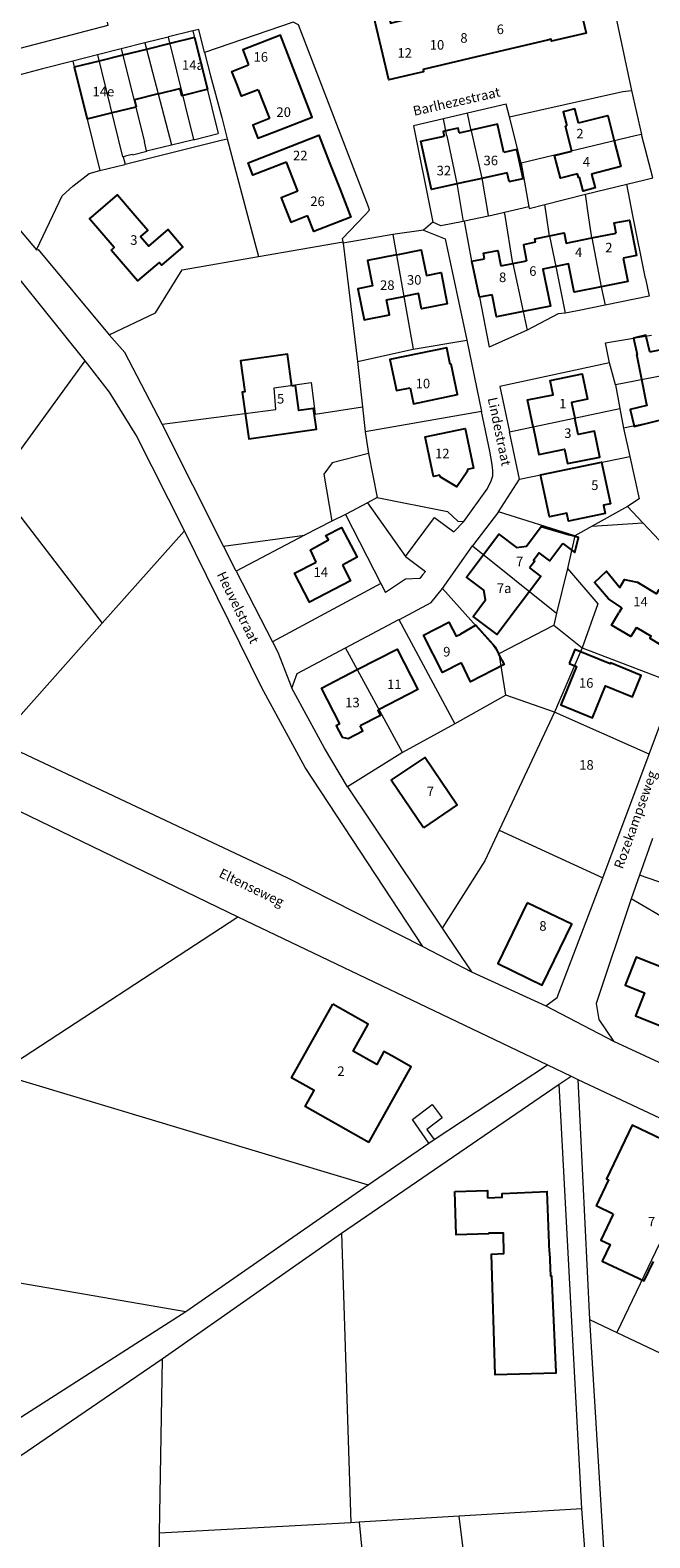
# Model space of a CAD drawing. Units: metres. Extents: x 202000 to 222000, y 431000 to 444000.
# Drawn here: x 212307 to 212437, y 432224 to 432539 of the extents above; entities that cross this region are included whole.
import ezdxf
from ezdxf.enums import TextEntityAlignment as Align

# ---------------------------------------------------------------- set-up
doc = ezdxf.new("R2010")
doc.units = ezdxf.units.M
doc.header["$MEASUREMENT"] = 0
doc.layers.add('B01', color=5, linetype='Continuous')
doc.layers.add('B11', color=5, linetype='Continuous')
for name, color, linetype, lineweight in [('G01', 30, 'Continuous', 30), ('Z02', 4, 'Continuous', 0), ('Z06', 4, 'Continuous', 0)]:
    doc.layers.add(name, color=color, linetype=linetype, lineweight=lineweight)
doc.styles.add('ISO', font='ISO.shx')

msp = doc.modelspace()

# ---------------------------------------------------------------- linework, layer by layer
at = {"layer": 'B01', "ltscale": 10, "flags": 128}
for points in [[(212412.559, 432553.331), (212413.904, 432547.669), (212417.698, 432548.57), (212416.504, 432553.595), (212419.477, 432554.301), (212423.324, 432538.107), (212416.065, 432536.409), (212415.964, 432536.836), (212415.214, 432536.658)], [(212388.073, 432529.742), (212382.08, 432528.325), (212378.232, 432544.519), (212381.205, 432545.226), (212382.398, 432540.2), (212385.494, 432540.936)], [(212341.446, 432537.185), (212336.349, 432535.93)], [(212341.446, 432537.185), (212344.106, 432526.386), (212344.035, 432526.369)], [(212361.622, 432531.882), (212359.387, 432537.659), (212351.512, 432534.611), (212352.732, 432531.457)], [(212415.214, 432536.658), (212408.403, 432535.041)], [(212326.444, 432533.49), (212321.492, 432532.271)], [(212331.397, 432534.71), (212326.444, 432533.49)], [(212336.349, 432535.93), (212331.397, 432534.71)], [(212401.592, 432533.423), (212394.781, 432531.806)], [(212408.403, 432535.041), (212401.592, 432533.423)], [(212321.492, 432532.271), (212316.292, 432530.99), (212318.952, 432520.191), (212324.294, 432521.507)], [(212363.784, 432526.293), (212361.622, 432531.882)], [(212394.781, 432531.806), (212389.212, 432530.484), (212389.318, 432530.037), (212388.073, 432529.742)], [(212333.821, 432525.398), (212328.89, 432524.184), (212329.247, 432522.727)], [(212333.821, 432525.398), (212338.328, 432526.508), (212338.687, 432525.052), (212339.152, 432525.166)], [(212339.152, 432525.166), (212344.035, 432526.369)], [(212354.75, 432526.242), (212355.909, 432523.247)], [(212358.144, 432517.47), (212366.018, 432520.517), (212363.784, 432526.293)], [(212324.294, 432521.507), (212329.247, 432522.727)], [(212355.909, 432523.247), (212357.076, 432520.23)], [(212421.686, 432519.342), (212420.928, 432522.288), (212418.511, 432521.667), (212419.269, 432518.72)], [(212421.686, 432519.342), (212427.82, 432520.919), (212429.192, 432515.582)], [(212396.763, 432517.277), (212399.24, 432517.823)], [(212406.071, 432513.186), (212404.779, 432519.045), (212399.24, 432517.823)], [(212420.3, 432513.434), (212418.961, 432518.641), (212419.269, 432518.72)], [(212359.631, 432513.728), (212367.4, 432516.776), (212369.661, 432511.013)], [(212396.256, 432506.589), (212390.978, 432505.425), (212388.754, 432515.51), (212393.623, 432516.584)], [(212429.192, 432515.582), (212430.574, 432510.205), (212424.441, 432508.628)], [(212361.891, 432507.965), (212360.639, 432511.159)], [(212407.173, 432507.096), (212410.166, 432507.756), (212408.835, 432513.795), (212406.071, 432513.186)], [(212363.031, 432505.059), (212361.891, 432507.965)], [(212369.661, 432511.013), (212371.848, 432505.437)], [(212406.773, 432508.909), (212401.5, 432507.746)], [(212421.919, 432507.979), (212421.715, 432507.927), (212421.518, 432508.692)], [(212371.848, 432505.437), (212373.981, 432500)], [(212401.5, 432507.746), (212396.256, 432506.589)], [(212320.327, 432500), (212325.312, 432504.278), (212328.984, 432500)], [(212323.963, 432492.778), (212324.591, 432493.318), (212319.48, 432499.273), (212320.327, 432500)], [(212328.984, 432500), (212331.632, 432496.914), (212330.114, 432495.612), (212331.864, 432493.574), (212335.92, 432497.054), (212339.013, 432493.449), (212334.511, 432489.584), (212334.012, 432490.164), (212329.517, 432486.306), (212323.963, 432492.778)], [(212373.981, 432500), (212374.109, 432499.674), (212366.339, 432496.626), (212365.027, 432499.971)], [(212412.741, 432494.399), (212412.595, 432495.129), (212415.64, 432495.736)], [(212415.64, 432495.736), (212418.726, 432496.352), (212419.148, 432494.238), (212424.474, 432495.3)], [(212424.474, 432495.3), (212429.607, 432496.323)], [(212383.648, 432491.763), (212388.828, 432492.796), (212389.896, 432487.438), (212392.957, 432488.049), (212394.256, 432481.536), (212388.894, 432480.467), (212388.251, 432483.69), (212385.179, 432483.077)], [(212383.648, 432491.763), (212377.58, 432490.553), (212378.631, 432485.287), (212375.577, 432484.677), (212376.878, 432478.156), (212382.189, 432479.215), (212381.563, 432482.356), (212385.179, 432483.077)], [(212405.449, 432489.468), (212407.943, 432489.965)], [(212407.943, 432489.965), (212410.847, 432490.544)], [(212416.936, 432489.332), (212414.279, 432488.801), (212415.819, 432481.079), (212410.164, 432479.952)], [(212426.435, 432485.116), (212420.799, 432483.993), (212419.627, 432489.869), (212416.936, 432489.332)], [(212431.051, 432491.073), (212432.017, 432486.229), (212426.435, 432485.116)], [(212410.164, 432479.952), (212404.573, 432478.837), (212403.659, 432483.421)], [(212361.798, 432464.353), (212360.856, 432471.014), (212351.01, 432469.622), (212351.923, 432463.16), (212351.38, 432463.083), (212352.757, 432453.35), (212366.913, 432455.351), (212366.299, 432459.691), (212363.258, 432459.261), (212362.523, 432464.456), (212361.798, 432464.353)], [(212434.925, 432465.692), (212433.88, 432470.944), (212433.974, 432470.963)], [(212436.588, 432471.483), (212442.86, 432472.731), (212443.914, 432467.431)], [(212386.509, 432464.004), (212387.207, 432460.645), (212396.411, 432462.557), (212395.088, 432468.93), (212394.886, 432468.888)], [(212412.228, 432455.837), (212411.074, 432461.45), (212416.377, 432462.541), (212415.763, 432465.527), (212422.5, 432466.912), (212423.584, 432461.636), (212420.23, 432460.947), (212420.904, 432457.666)], [(212435.975, 432460.411), (212434.925, 432465.692)], [(212412.228, 432455.837), (212413.413, 432450.073), (212418.77, 432451.175), (212419.395, 432448.135), (212426.16, 432449.526), (212425.051, 432454.924), (212421.613, 432454.217), (212420.904, 432457.666)], [(212392.681, 432445.731), (212391.358, 432445.457), (212389.644, 432453.747), (212398.032, 432455.481), (212399.746, 432447.192), (212398.425, 432446.919)], [(212428.374, 432439.764), (212426.941, 432439.46), (212427.307, 432437.733), (212419.626, 432436.107), (212419.267, 432437.803), (212415.628, 432437.032), (212413.776, 432445.771), (212426.53, 432448.473), (212428.374, 432439.764)], [(212398.425, 432446.919), (212398.491, 432446.599), (212396.249, 432443.295), (212392.753, 432445.383), (212392.681, 432445.731)], [(212401.852, 432429.122), (212405.064, 432433.377), (212408.72, 432430.618), (212410.836, 432430.913), (212413.916, 432434.992), (212419.808, 432433.29)], [(212418.431, 432431.465), (212415.702, 432427.85), (212413.507, 432429.507), (212412.315, 432427.928), (212412.542, 432427.757), (212411.486, 432426.358)], [(212372.353, 432426.92), (212374.046, 432423.656), (212365.466, 432419.208), (212362.347, 432425.224), (212366.888, 432427.579)], [(212406.96, 432415.426), (212404.691, 432412.42), (212399.651, 432416.224), (212402.24, 432419.653), (212401.909, 432421.712), (212398.31, 432424.43), (212401.852, 432429.122)], [(212433.804, 432413.914), (212436.886, 432412.078), (212436.627, 432411.642), (212438.593, 432410.472), (212440.506, 432413.687), (212439.984, 432413.997), (212443.011, 432419.078), (212438.474, 432421.78), (212437.986, 432420.96), (212433.961, 432423.357)], [(212430.787, 432418.028), (212430.154, 432416.966)], [(212397.218, 432406.492), (212393.277, 432404.48), (212389.276, 432412.315), (212394.585, 432415.026), (212396.095, 432412.07), (212397.013, 432412.539)], [(212375.462, 432405.097), (212383.787, 432409.382), (212388.143, 432400.916), (212380.023, 432396.737)], [(212419.756, 432406.358), (212421.286, 432405.74), (212418.044, 432397.711), (212424.624, 432395.054), (212427.316, 432401.724), (212433.016, 432399.422), (212434.816, 432403.882), (212428.362, 432406.486), (212428.297, 432406.323), (212420.941, 432409.293), (212419.756, 432406.358)], [(212371.787, 432393.761), (212367.944, 432401.228), (212375.462, 432405.097)], [(212380.023, 432396.737), (212379.734, 432396.588), (212380.275, 432395.537), (212376.044, 432393.36)], [(212389.315, 432372.027), (212382.567, 432381.973), (212389.622, 432386.761), (212396.37, 432376.815), (212389.315, 432372.027)], [(212410.982, 432356.399), (212404.823, 432343.666), (212414.139, 432339.159), (212420.298, 432351.891), (212410.982, 432356.399)], [(212443.432, 432341.2), (212433.75, 432345.009), (212431.447, 432339.155), (212435.494, 432337.562), (212433.59, 432332.723), (212439.747, 432330.301), (212441.863, 432335.681)], [(212377.856, 432306.313), (212364.534, 432313.797), (212366.417, 432317.15), (212361.72, 432319.789), (212370.352, 432335.157)], [(212377.645, 432330.859), (212377.731, 432331.012), (212370.352, 432335.157)], [(212382.661, 432324.396), (212381.029, 432325.313), (212379.51, 432322.609), (212374.57, 432325.384), (212377.645, 432330.859)], [(212377.856, 432306.313), (212386.731, 432322.11), (212382.661, 432324.396)], [(212448.491, 432302.39), (212446.894, 432303.152), (212446.669, 432302.681), (212443.616, 432304.14), (212443.865, 432304.661), (212432.89, 432309.9), (212427.53, 432298.671), (212427.981, 432298.455), (212425.4, 432293.047)], [(212395.836, 432296.03), (212402.649, 432296.223), (212402.693, 432294.69)], [(212402.903, 432287.308), (212402.906, 432287.198), (212396.093, 432287.004), (212395.836, 432296.03)], [(212428.981, 432291.338), (212425.4, 432293.047)], [(212428.981, 432291.338), (212426.38, 432285.89), (212428.323, 432284.962), (212426.68, 432281.52), (212435.423, 432277.346), (212437.355, 432281.393)]]:
    msp.add_lwpolyline(points, dxfattribs=at)
at = {"layer": 'B11', "ltscale": 10, "flags": 128}
for points in [[(212350.265, 432527.489), (212349.251, 432530.11), (212352.732, 432531.457)], [(212354.75, 432526.242), (212351.269, 432524.895), (212350.265, 432527.489)], [(212357.076, 432520.23), (212353.617, 432518.891), (212354.685, 432516.132), (212358.144, 432517.47)], [(212393.978, 432517.702), (212393.405, 432517.576), (212393.623, 432516.584)], [(212396.763, 432517.277), (212396.545, 432518.268), (212393.978, 432517.702)], [(212360.639, 432511.159), (212353.634, 432508.411), (212352.626, 432510.98), (212359.631, 432513.728)], [(212421.518, 432508.692), (212417.91, 432507.765), (212416.691, 432512.506), (212420.3, 432513.434)], [(212407.173, 432507.096), (212406.773, 432508.909)], [(212424.441, 432508.628), (212425.182, 432505.744), (212422.66, 432505.096), (212421.919, 432507.979)], [(212363.031, 432505.059), (212359.546, 432503.692), (212360.594, 432501.021)], [(212360.594, 432501.021), (212360.994, 432500)], [(212360.994, 432500), (212361.542, 432498.604), (212365.027, 432499.971)], [(212429.607, 432496.323), (212429.18, 432498.471), (212432.353, 432499.024), (212433.811, 432491.613), (212431.051, 432491.073)], [(212402.045, 432490.928), (212401.81, 432492.107), (212404.804, 432492.704), (212405.449, 432489.468)], [(212412.741, 432494.399), (212410.181, 432493.888), (212410.847, 432490.544)], [(212399.416, 432490.425), (212402.045, 432490.928)], [(212401.024, 432482.904), (212399.416, 432490.425)], [(212403.659, 432483.421), (212401.024, 432482.904)], [(212436.588, 432471.483), (212435.788, 432474.956), (212433.199, 432474.369), (212433.974, 432470.963)], [(212394.886, 432468.888), (212394.154, 432472.341), (212382.225, 432469.921), (212383.651, 432463.423), (212386.509, 432464.004)], [(212435.975, 432460.411), (212436.004, 432460.265), (212432.528, 432459.469), (212433.307, 432455.996)], [(212433.307, 432455.996), (212433.322, 432455.927), (212439.485, 432457.413)], [(212366.888, 432427.579), (212365.659, 432430.155), (212369.44, 432432.232), (212368.896, 432433.123), (212372.185, 432434.821), (212375.396, 432428.63), (212372.353, 432426.92)], [(212418.431, 432431.465), (212420.939, 432429.603), (212421.689, 432432.712), (212419.808, 432433.29)], [(212411.486, 432426.358), (212413.861, 432424.564), (212411.473, 432421.402)], [(212430.787, 432418.028), (212427.987, 432419.877), (212425.074, 432423.325), (212427.585, 432425.642), (212430.321, 432422.251), (212431.308, 432423.907), (212433.961, 432423.357)], [(212411.473, 432421.402), (212406.96, 432415.426)], [(212433.804, 432413.914), (212432.669, 432412.008), (212428.633, 432414.412), (212430.154, 432416.966)], [(212405.679, 432407.09), (212404.41, 432409.729), (212400.267, 432414.368), (212397.013, 432412.539)], [(212405.679, 432407.09), (212406.194, 432406.153), (212399.137, 432402.516), (212397.218, 432406.492)], [(212371.787, 432393.761), (212371.059, 432393.386), (212372.309, 432390.958), (212373.525, 432390.702), (212376.598, 432392.284), (212376.044, 432393.36)], [(212402.693, 432294.69), (212405.757, 432294.83), (212405.713, 432295.6), (212415.181, 432296.081), (212415.182, 432296.05)], [(212415.665, 432283.396), (212415.182, 432296.05)], [(212416.951, 432258.3), (212416.96, 432258.089), (212404.292, 432257.749), (212403.525, 432282.981), (212406.119, 432283.097), (212406.045, 432287.31), (212402.903, 432287.308)], [(212415.665, 432283.396), (212415.855, 432278.404), (212416.09, 432278.421), (212416.951, 432258.3)]]:
    msp.add_lwpolyline(points, dxfattribs=at)
at = {"layer": 'G01', "color": 4, "linetype": 'Continuous', "lineweight": 0, "ltscale": 10, "flags": 128}
for points in [[(212426.013, 432557.954), (212432.777, 432526.144)], [(212323.166, 432540.423), (212323.323, 432539.661), (212278.707, 432528.056)], [(212378.018, 432501.112), (212377.798, 432501.835), (212363.14, 432539.799), (212362.024, 432540.368), (212343.53, 432534.075)], [(212335.943, 432537.278), (212335.917, 432537.271), (212331.049, 432536.046)], [(212341.103, 432538.576), (212335.994, 432537.291), (212335.943, 432537.278)], [(212335.943, 432537.278), (212341.209, 432515.895)], [(212343.53, 432534.075), (212342.333, 432538.886), (212341.103, 432538.576)], [(212341.103, 432538.576), (212346.39, 432517.11)], [(212321.157, 432533.556), (212315.98, 432532.253)], [(212326.102, 432534.801), (212321.157, 432533.556)], [(212321.157, 432533.556), (212326.395, 432512.259)], [(212331.049, 432536.046), (212326.102, 432534.801)], [(212326.102, 432534.801), (212330.944, 432515.409)], [(212331.049, 432536.046), (212336.591, 432514.757)], [(212343.53, 432534.075), (212344.742, 432529.204), (212347.11, 432520.482), (212348.283, 432516.039)], [(212315.98, 432532.253), (212309.652, 432530.661), (212301.296, 432528.422)], [(212315.98, 432532.253), (212321.614, 432509.382)], [(212407.303, 432520.577), (212430.979, 432525.871), (212432.777, 432526.144)], [(212432.777, 432526.144), (212434.899, 432516.929)], [(212398.495, 432521.344), (212393.46, 432520.187)], [(212407.303, 432520.577), (212406.566, 432523.223), (212398.495, 432521.344)], [(212399.269, 432517.686), (212398.495, 432521.344)], [(212409.706, 432510.927), (212407.303, 432520.577)], [(212393.46, 432520.187), (212387.197, 432518.754), (212391, 432500)], [(212394.19, 432516.668), (212393.46, 432520.187)], [(212399.269, 432517.686), (212401.487, 432507.823)], [(212326.896, 432510.7), (212346.748, 432515.656)], [(212331.413, 432513.48), (212330.944, 432515.409)], [(212331.413, 432513.48), (212336.591, 432514.757)], [(212336.591, 432514.757), (212341.209, 432515.895)], [(212341.209, 432515.895), (212341.277, 432515.912), (212341.291, 432515.854), (212341.482, 432515.901), (212346.39, 432517.11)], [(212346.748, 432515.656), (212348.283, 432516.039)], [(212348.283, 432516.039), (212352.517, 432500)], [(212394.19, 432516.668), (212396.241, 432506.676)], [(212433.544, 432516.622), (212409.706, 432510.927)], [(212434.899, 432516.929), (212433.544, 432516.622)], [(212437.232, 432507.827), (212434.899, 432516.929)], [(212326.473, 432512.278), (212326.395, 432512.259)], [(212327.472, 432512.521), (212326.473, 432512.278)], [(212326.473, 432512.278), (212326.896, 432510.7)], [(212328.443, 432512.761), (212327.472, 432512.521)], [(212328.443, 432512.761), (212328.46, 432512.692), (212331.429, 432513.415), (212331.413, 432513.48)], [(212311.83, 432500), (212313.784, 432504.078), (212316.013, 432506.112), (212319.39, 432508.759), (212321.614, 432509.382)], [(212321.614, 432509.382), (212326.819, 432510.681)], [(212326.819, 432510.681), (212326.896, 432510.7)], [(212409.706, 432510.927), (212411.337, 432501.776)], [(212396.241, 432506.676), (212397.402, 432500)], [(212401.487, 432507.823), (212402.846, 432500)], [(212423.187, 432504.473), (212431.809, 432506.532)], [(212431.809, 432506.532), (212435.558, 432507.413)], [(212433.092, 432500), (212431.809, 432506.532)], [(212435.558, 432507.413), (212437.232, 432507.827)], [(212411.337, 432501.776), (212406.242, 432500.586)], [(212411.337, 432501.776), (212411.387, 432501.463), (212414.677, 432502.323)], [(212414.677, 432502.323), (212423.187, 432504.473)], [(212415.017, 432500), (212414.677, 432502.323)], [(212423.814, 432500), (212423.187, 432504.473)], [(212302.287, 432500), (212308.376, 432492.791)], [(212308.376, 432492.791), (212311.83, 432500)], [(212352.517, 432500), (212354.787, 432491.401)], [(212372.487, 432494.521), (212372.395, 432495.217), (212376.957, 432500)], [(212376.957, 432500), (212378.018, 432501.112)], [(212391.279, 432498.626), (212389.279, 432496.925)], [(212391, 432500), (212391.279, 432498.626)], [(212392.929, 432497.798), (212391.279, 432498.626)], [(212397.618, 432498.756), (212392.929, 432497.798)], [(212397.402, 432500), (212397.618, 432498.756)], [(212397.842, 432498.802), (212397.618, 432498.756)], [(212402.872, 432499.852), (212397.842, 432498.802)], [(212399.416, 432490.425), (212397.842, 432498.802)], [(212402.846, 432500), (212402.872, 432499.852)], [(212403.552, 432500), (212402.872, 432499.852)], [(212406.242, 432500.586), (212403.552, 432500)], [(212406.336, 432500), (212406.242, 432500.586)], [(212407.941, 432489.975), (212406.336, 432500)], [(212415.645, 432495.702), (212415.017, 432500)], [(212424.471, 432495.314), (212423.814, 432500)], [(212435.68, 432486.829), (212433.092, 432500)], [(212318.581, 432469.62), (212296.709, 432496.787)], [(212382.893, 432496.045), (212372.529, 432494.203)], [(212389.279, 432496.925), (212382.893, 432496.045)], [(212382.893, 432496.045), (212387.119, 432472.069)], [(212389.279, 432496.925), (212393.809, 432495.08), (212398.377, 432473.926)], [(212415.645, 432495.702), (212416.941, 432489.308)], [(212308.376, 432492.791), (212308.728, 432492.88), (212323.607, 432475.05)], [(212354.787, 432491.401), (212372.487, 432494.521)], [(212372.529, 432494.203), (212372.487, 432494.521)], [(212372.529, 432494.203), (212375.479, 432469.48)], [(212424.471, 432495.314), (212426.435, 432485.114)], [(212323.607, 432475.05), (212333.268, 432479.642), (212338.826, 432488.646), (212354.787, 432491.401)], [(212399.416, 432490.425), (212401.024, 432482.904), (212403.048, 432472.458)], [(212407.941, 432489.975), (212410.163, 432479.958)], [(212416.941, 432489.308), (212418.897, 432479.553)], [(212435.68, 432486.829), (212436.492, 432483.162), (212427.245, 432481.265)], [(212426.435, 432485.114), (212427.245, 432481.265)], [(212410.163, 432479.958), (212410.999, 432476.018)], [(212421.52, 432480.091), (212418.897, 432479.553)], [(212427.245, 432481.265), (212421.52, 432480.091)], [(212418.897, 432479.553), (212417.47, 432479.413), (212410.999, 432476.018)], [(212334.624, 432456.358), (212326.881, 432471.393), (212323.607, 432475.05)], [(212387.119, 432472.069), (212398.377, 432473.926)], [(212398.377, 432473.926), (212401.45, 432459.044)], [(212410.999, 432476.018), (212403.048, 432472.458)], [(212428.18, 432469.236), (212427.361, 432473.382), (212436.949, 432474.994)], [(212375.479, 432469.48), (212387.119, 432472.069)], [(212301.402, 432446.042), (212318.581, 432469.62)], [(212339.308, 432434.083), (212329.228, 432454.092), (212323.651, 432463.046), (212318.581, 432469.62)], [(212375.479, 432469.48), (212376.514, 432459.99)], [(212428.18, 432469.236), (212405.276, 432464.225)], [(212429.456, 432464.634), (212428.18, 432469.236)], [(212453.959, 432469.374), (212429.456, 432464.634)], [(212334.624, 432456.358), (212358.417, 432459.461), (212358.07, 432463.971), (212365.816, 432465.065), (212366.665, 432458.497), (212376.514, 432459.99)], [(212405.276, 432464.225), (212407.269, 432454.791)], [(212429.456, 432464.634), (212430.362, 432459.66)], [(212376.514, 432459.99), (212377.116, 432454.765)], [(212401.45, 432459.044), (212377.116, 432454.765)], [(212397.727, 432436.018), (212402.544, 432442.714), (212403.402, 432444.342), (212403.807, 432445.609), (212403.766, 432446.772), (212403.555, 432448.386), (212403.179, 432450.756), (212401.45, 432459.044)], [(212407.269, 432454.791), (212430.362, 432459.66)], [(212430.362, 432459.66), (212431.135, 432455.573)], [(212455.495, 432460.55), (212431.135, 432455.573)], [(212347.485, 432430.888), (212334.624, 432456.358)], [(212377.116, 432454.765), (212377.795, 432450.241)], [(212409.354, 432444.928), (212407.269, 432454.791)], [(212431.135, 432455.573), (212432.432, 432449.643)], [(212377.795, 432450.241), (212370.176, 432448.326), (212368.455, 432445.916), (212370.155, 432436.101)], [(212377.795, 432450.241), (212379.631, 432441.051)], [(212409.354, 432444.928), (212432.432, 432449.643)], [(212432.432, 432449.643), (212434.421, 432440.819), (212431.929, 432439.201)], [(212299.774, 432443.874), (212322.132, 432414.821)], [(212404.949, 432438.046), (212409.354, 432444.928)], [(212377.558, 432439.937), (212372.983, 432437.478)], [(212379.631, 432441.051), (212377.558, 432439.937)], [(212377.558, 432439.937), (212385.56, 432428.747)], [(212379.631, 432441.051), (212394.336, 432438.143), (212396.506, 432436.089), (212397.727, 432436.018)], [(212431.929, 432439.201), (212424.527, 432435.098)], [(212431.929, 432439.201), (212435.184, 432435.802)], [(212370.155, 432436.101), (212364.445, 432433.214)], [(212372.983, 432437.478), (212370.155, 432436.101)], [(212372.983, 432437.478), (212380.375, 432423.124)], [(212385.56, 432428.747), (212391.596, 432436.888), (212395.66, 432433.903)], [(212395.66, 432433.903), (212397.727, 432436.018)], [(212404.949, 432438.046), (212399.531, 432430.984)], [(212420.931, 432433.061), (212404.949, 432438.046)], [(212424.527, 432435.098), (212435.184, 432435.802)], [(212435.184, 432435.802), (212451.302, 432418.604)], [(212322.132, 432414.821), (212339.308, 432434.083)], [(212355.513, 432401.275), (212339.308, 432434.083)], [(212347.485, 432430.888), (212364.445, 432433.214)], [(212364.445, 432433.214), (212350.157, 432425.667)], [(212420.931, 432433.061), (212419.371, 432426.237)], [(212424.527, 432435.098), (212420.931, 432433.061)], [(212350.157, 432425.667), (212347.485, 432430.888)], [(212393.282, 432422.074), (212399.531, 432430.984)], [(212399.531, 432430.984), (212417.112, 432416.877)], [(212385.56, 432428.747), (212389.693, 432425.634)], [(212419.371, 432426.237), (212417.112, 432416.877)], [(212419.371, 432426.237), (212425.766, 432418.863), (212422.478, 432409.683)], [(212350.157, 432425.667), (212357.719, 432410.89)], [(212380.375, 432423.124), (212357.719, 432410.89)], [(212380.375, 432423.124), (212381.348, 432421.234)], [(212385.516, 432424.03), (212383.234, 432422.499), (212381.348, 432421.234)], [(212388.518, 432424.141), (212385.516, 432424.03)], [(212389.693, 432425.634), (212389.118, 432424.878), (212388.518, 432424.141)], [(212384.155, 432415.551), (212384.249, 432415.601), (212390.926, 432419.144), (212393.282, 432422.074)], [(212405.107, 432408.459), (212403.919, 432410.126), (212393.282, 432422.074)], [(212417.112, 432416.877), (212416.548, 432414.41)], [(212322.132, 432414.821), (212300.149, 432390.167)], [(212372.991, 432409.628), (212384.155, 432415.551)], [(212384.155, 432415.551), (212395.832, 432393.744)], [(212405.107, 432408.459), (212416.548, 432414.41)], [(212416.548, 432414.41), (212422.478, 432409.683)], [(212357.719, 432410.89), (212358.83, 432408.719), (212361.755, 432401.241)], [(212361.755, 432401.241), (212362.883, 432404.264), (212372.991, 432409.628)], [(212384.92, 432387.758), (212372.991, 432409.628)], [(212406.514, 432399.768), (212405.107, 432408.459)], [(212422.478, 432409.683), (212416.655, 432396.196)], [(212422.478, 432409.683), (212442.016, 432402.232)], [(212389.159, 432347.242), (212364.527, 432384.637), (212355.513, 432401.275)], [(212373.435, 432380.631), (212368.624, 432388.657), (212361.755, 432401.241)], [(212436.47, 432387.411), (212442.016, 432402.232)], [(212406.514, 432399.768), (212395.832, 432393.744)], [(212416.655, 432396.196), (212406.514, 432399.768)], [(212416.655, 432396.196), (212405.121, 432371.549)], [(212436.47, 432387.411), (212416.655, 432396.196)], [(212395.832, 432393.744), (212384.92, 432387.758)], [(212300.149, 432390.167), (212360.863, 432361.589), (212389.159, 432347.242)], [(212384.92, 432387.758), (212373.435, 432380.631)], [(212426.767, 432361.608), (212436.47, 432387.411)], [(212293.804, 432380.834), (212350.496, 432353.407)], [(212373.435, 432380.631), (212393.214, 432351.106)], [(212405.121, 432371.549), (212402.11, 432365.15), (212393.214, 432351.106)], [(212405.121, 432371.549), (212426.767, 432361.608)], [(212437.194, 432369.786), (212434.442, 432362.172)], [(212414.888, 432334.814), (212417.262, 432336.613), (212426.767, 432361.608)], [(212434.442, 432362.172), (212432.701, 432357.208)], [(212462.081, 432351.878), (212440.283, 432360.112), (212434.442, 432362.172)], [(212432.701, 432357.208), (212425.429, 432335.352)], [(212448.447, 432348.039), (212432.701, 432357.208)], [(212300.293, 432320.673), (212350.496, 432353.407)], [(212350.496, 432353.407), (212415.197, 432322.488)], [(212393.214, 432351.106), (212399.336, 432341.968)], [(212389.159, 432347.242), (212399.336, 432341.968)], [(212399.336, 432341.968), (212414.888, 432334.814)], [(212414.888, 432334.814), (212429.041, 432327.477)], [(212425.429, 432335.352), (212425.967, 432331.984), (212429.041, 432327.477)], [(212429.041, 432327.477), (212438.479, 432323.053)], [(212391.512, 432306.894), (212415.197, 432322.488)], [(212415.197, 432322.488), (212420.149, 432320.131)], [(212300.293, 432320.673), (212377.702, 432297.456)], [(212417.641, 432318.494), (212420.149, 432320.131)], [(212420.149, 432320.131), (212421.55, 432319.475)], [(212421.55, 432319.475), (212424.031, 432269.314)], [(212421.55, 432319.475), (212448.877, 432306.663)], [(212372.156, 432287.306), (212417.641, 432318.494)], [(212422.374, 432229.72), (212417.641, 432318.494)], [(212390.419, 432306.154), (212386.967, 432311.067), (212391.098, 432314.236), (212393.174, 432311.435), (212389.978, 432308.994), (212391.512, 432306.894)], [(212390.419, 432306.154), (212391.512, 432306.894)], [(212377.702, 432297.456), (212390.419, 432306.154)], [(212339.575, 432270.953), (212377.702, 432297.456)], [(212441.809, 432291.855), (212429.745, 432266.592)], [(212248.317, 432286.681), (212339.575, 432270.953)], [(212334.653, 432261.08), (212372.156, 432287.306)], [(212372.156, 432287.306), (212374.077, 432226.843)], [(212292.046, 432240.633), (212339.575, 432270.953)], [(212424.031, 432269.314), (212430.111, 432168.908)], [(212424.031, 432269.314), (212429.745, 432266.592)], [(212429.745, 432266.592), (212443.994, 432259.804)], [(212249.814, 432172.735), (212265.786, 432214.088), (212334.653, 432261.08)], [(212334.653, 432261.08), (212334.023, 432224.663)], [(212375.82, 432226.95), (212377.63, 432208.448), (212399.007, 432210.305), (212396.776, 432228.213)], [(212396.776, 432228.213), (212375.82, 432226.95)], [(212422.374, 432229.72), (212396.776, 432228.213)], [(212426.366, 432176.395), (212422.374, 432229.72)], [(212374.077, 432226.843), (212334.023, 432224.663)], [(212334.023, 432224.663), (212334.366, 432177.04)], [(212375.82, 432226.95), (212374.077, 432226.843)]]:
    msp.add_lwpolyline(points, dxfattribs=at)

# ---------------------------------------------------------------- texts
at = {"layer": 'Z02', "style": 'ISO'}
for s, p in [('6', (212404.593, 432537.278)), ('10', (212390.606, 432534.022)), ('8', (212396.997, 432535.469)), ('16', (212353.77, 432531.499)), ('12', (212383.854, 432532.334)), ('14a', (212338.805, 432529.809)), ('14e', (212320.099, 432524.258)), ('20', (212358.553, 432519.969)), ('2', (212421.256, 432515.474)), ('22', (212362.017, 432510.9)), ('36', (212401.846, 432509.867)), ('4', (212422.602, 432509.6)), ('32', (212392.045, 432507.747)), ('26', (212365.627, 432501.328)), ('3', (212327.986, 432493.244)), ('4', (212420.978, 432490.674)), ('2', (212427.287, 432491.653)), ('6', (212411.402, 432486.757)), ('28', (212380.216, 432483.817)), ('30', (212385.839, 432484.905)), ('8', (212405.081, 432485.45)), ('10', (212387.663, 432463.251)), ('5', (212358.675, 432460.07)), ('1', (212417.652, 432459.043)), ('3', (212418.715, 432452.872)), ('12', (212391.71, 432448.643)), ('5', (212424.357, 432442.006)), ('14', (212366.311, 432423.832)), ('7', (212408.641, 432426.052)), ('7a', (212404.632, 432420.477)), ('14', (212433.163, 432417.677)), ('9', (212393.417, 432407.216)), ('11', (212381.677, 432400.395)), ('16', (212421.797, 432400.688)), ('13', (212372.925, 432396.606)), ('18', (212421.857, 432383.564)), ('7', (212389.993, 432378.046)), ('8', (212413.506, 432349.909)), ('2', (212371.295, 432319.567)), ('7', (212436.222, 432288.112))]:
    msp.add_text(s, height=2, dxfattribs=at).set_placement(p, align=Align.BOTTOM_LEFT)
at = {"layer": 'Z06', "style": 'ISO'}
for s, rotation, p in [('Barlhezestraat', 12.71534, (212387.501, 432520.196)), ('Lindestraat', 281.77063, (212402.094, 432461.652)), ('Heuvelstraat', 296.0272, (212345.474, 432424.72)), ('Rozekampseweg', 70.49643, (212431.526, 432363.086)), ('Eltenseweg', 334.22889, (212346.078, 432361.281))]:
    msp.add_text(s, height=2, rotation=rotation, dxfattribs=at).set_placement(p, align=Align.BOTTOM_LEFT)

doc.saveas('drawing.dxf')
